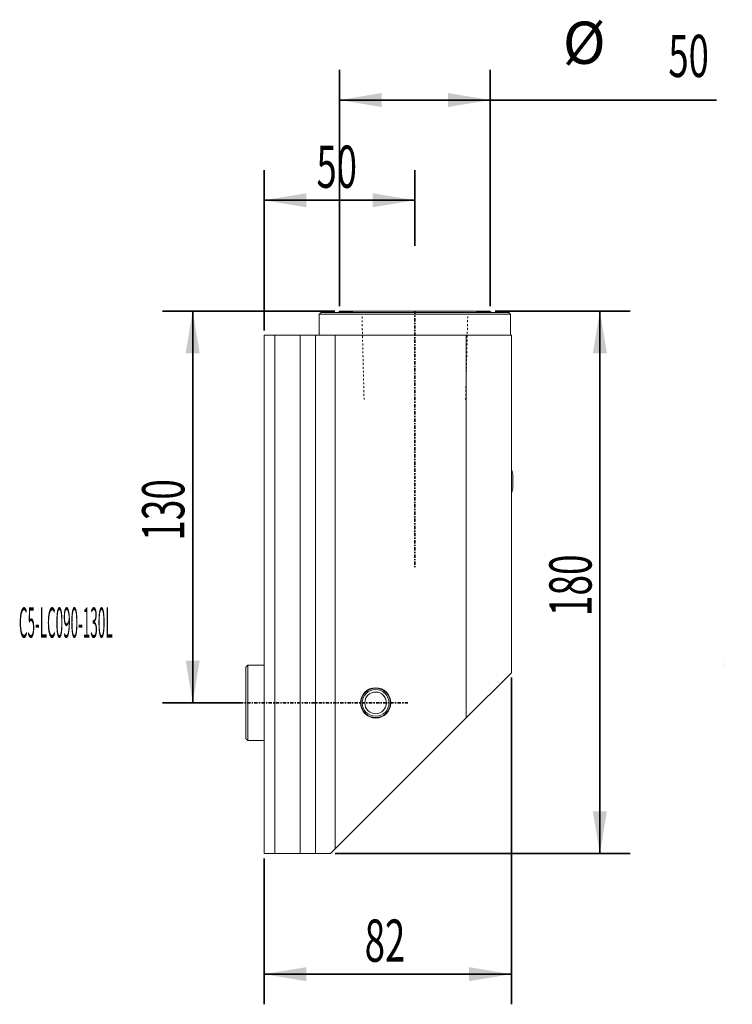
# Model space of a CAD drawing. Units: millimetres. Extents: x -81 to 155, y -100 to 227.
import ezdxf

# ---------------------------------------------------------------- set-up
doc = ezdxf.new("R2010")
doc.units = ezdxf.units.MM
doc.linetypes.add('CENTER', pattern=[47.5, 22, -8.5, 8.5, -8.5])
doc.linetypes.add('DASHED', pattern=[25.72, 12.86, -12.86])
for name, color, linetype in [('1', 4, 'Continuous'), ('2', 7, 'Continuous'), ('SK1', 4, 'Continuous'), ('SK2', 7, 'Continuous'), ('SK3', 1, 'DASHED'), ('SK4', 2, 'CENTER'), ('SK6', 5, 'Continuous')]:
    doc.layers.add(name, color=color, linetype=linetype)
doc.styles.add('AMGDT', font='AMGDT')
doc.styles.add('iso_b_vert', font='simplex.shx')
doc.dimstyles.get("Standard").update_dxf_attribs({"dimtxt": 0.18, "dimasz": 0.18, "dimexe": 0.18, "dimexo": 0.0625, "dimgap": 0.09, "dimtad": 1, "dimzin": 0, "dimdsep": 52, "dimtxsty": 'Standard', "dimcen": 0.09, "dimadec": 0, "dimazin": 0, "dimtfac": 1, "dimtdec": 4, "dimtofl": 0, "dimtmove": 0, "dimatfit": 3, "dimfxl": 1, "dimtolj": 1, "dimtzin": 0, "dimarcsym": 0})

# ---------------------------------------------------------------- blocks, each defined once
blk = doc.blocks.new('_U0')
at = {"layer": '2', "lineweight": 35}
for p, q in [((82, 8.4125), (82, -100)), ((0, -51.5875), (0, -100)), ((0, -90), (82, -90))]:
    blk.add_line(p, q, dxfattribs=at)
at = {"layer": '2', "lineweight": 18}
for points in [[(0, -90), (13.999991, -87.66725), (14.000009, -92.33275)], [(82, -90), (68.000009, -92.33275), (67.999991, -87.66725)]]:
    blk.add_solid(points, dxfattribs=at)
at = {"layer": '2', "lineweight": 18, "insert": (33.380135, -85.869464), "char_height": 14, "attachment_point": 7, "line_spacing_factor": 1.084337, "style": 'iso_b_vert'}
blk.add_mtext('\\W0.6337;82', dxfattribs=at)
blk = doc.blocks.new('_U1')
at = {"layer": '2', "lineweight": 35}
for p, q in [((0, 123.5875), (0, 176.745683)), ((50, 151.5875), (50, 176.745683)), ((0, 166.745683), (50, 166.745683))]:
    blk.add_line(p, q, dxfattribs=at)
at = {"layer": '2', "lineweight": 18}
for points in [[(0, 166.745683), (13.999991, 169.078433), (14.000009, 164.412933)], [(50, 166.745683), (36.000009, 164.412933), (35.999991, 169.078433)]]:
    blk.add_solid(points, dxfattribs=at)
at = {"layer": '2', "lineweight": 18, "insert": (17.380135, 170.876219), "char_height": 14, "attachment_point": 7, "line_spacing_factor": 1.084337, "style": 'iso_b_vert'}
blk.add_mtext('\\W0.6337;50', dxfattribs=at)
blk = doc.blocks.new('_U2')
at = {"layer": '2', "lineweight": 35}
for p, q in [((25, 131.5875), (25, 210)), ((75, 131.5875), (75, 210)), ((25, 200), (150.053417, 200))]:
    blk.add_line(p, q, dxfattribs=at)
at = {"layer": '2', "lineweight": 18}
for points in [[(25, 200), (38.999991, 202.33275), (39.000009, 197.66725)], [(75, 200), (61.000009, 197.66725), (60.999991, 202.33275)]]:
    blk.add_solid(points, dxfattribs=at)
at = {"layer": '2', "lineweight": 18, "char_height": 14, "attachment_point": 7, "line_spacing_factor": 1.084337, "style": 'iso_b_vert'}
for s, insert in [('%%c', (99.071687, 207.630536)), ('\\W0.6337;50', (134.071687, 207.630536))]:
    blk.add_mtext(s, dxfattribs=dict(at, insert=insert))
blk = doc.blocks.new('_U3')
at = {"layer": '2', "lineweight": 35}
for p, q in [((76.5875, 130), (121.361392, 130)), ((111.361392, -50), (111.361392, 130)), ((23.5875, -50), (121.361392, -50))]:
    blk.add_line(p, q, dxfattribs=at)
at = {"layer": '2', "lineweight": 18}
for points in [[(111.361392, 130), (113.694142, 116.000009), (109.028642, 115.999991)], [(111.361392, -50), (109.028642, -36.000009), (113.694142, -35.999991)]]:
    blk.add_solid(points, dxfattribs=at)
at = {"layer": '2', "lineweight": 18, "insert": (108.602856, 28.786936), "char_height": 14, "attachment_point": 7, "rotation": 90, "line_spacing_factor": 1.084337, "style": 'iso_b_vert'}
blk.add_mtext('\\W0.6433;180', dxfattribs=at)
blk = doc.blocks.new('_U4')
at = {"layer": 'SK2', "lineweight": 35}
for p, q in [((23.4125, 130), (-33.674307, 130)), ((-23.674307, 0), (-23.674307, 130)), ((-7.5875, 0), (-33.674307, 0))]:
    blk.add_line(p, q, dxfattribs=at)
at = {"layer": 'SK2', "lineweight": 18}
for points in [[(-23.674307, 130), (-21.341557, 116.000009), (-26.007057, 115.999991)], [(-23.674307, 0), (-26.007057, 13.999991), (-21.341557, 14.000009)]]:
    blk.add_solid(points, dxfattribs=at)
at = {"layer": 'SK2', "lineweight": 18, "insert": (-26.432843, 53.786936), "char_height": 14, "attachment_point": 7, "rotation": 90, "line_spacing_factor": 1.084337, "style": 'iso_b_vert'}
blk.add_mtext('\\W0.6433;130', dxfattribs=at)

msp = doc.modelspace()

# ---------------------------------------------------------------- linework, layer by layer
at = {"layer": '1', "lineweight": 18}
for p, q in [((81.675, 129), (18.325, 129)), ((18.325, 129), (18.325, 122)), ((18.825, 129.5), (81.175, 129.5)), ((29.4, 129.608), (24.6, 129.608)), ((25, 130), (75, 130)), ((25, 130), (25, 129.608)), ((75.4, 129.608), (70.6, 129.608)), ((75, 129.608), (75, 130)), ((81.675, 129), (81.675, 122)), ((3.546, 122), (0, 122)), ((0, 122), (0, -50)), ((3.546, 122), (3.546, -50)), ((12, 122), (3.546, 122)), ((12, 122), (12, -50)), ((17, 122), (12, 122)), ((23.631, 122), (17, 122)), ((17, 122), (17, -50)), ((23.631, 122), (23.631, -48.369)), ((23.631, 122), (67, 122)), ((67, 122), (82, 122)), ((67, -5), (67, 122)), ((82, 122), (82, 10)), ((82.541, 75.9), (82.541, 73.5)), ((82.541, 73.5), (82.541, 71.1)), ((67, -5), (82, 10)), ((23.631, -48.369), (67, -5)), ((22, -50), (23.631, -48.369)), ((0, -50), (3.546, -50)), ((3.546, -50), (12, -50)), ((12, -50), (17, -50)), ((17, -50), (22, -50))]:
    msp.add_line(p, q, dxfattribs=at)
for radius in [5.025, 5, 4.876, 4.441, 3.6]:
    msp.add_circle((37, 0), radius, dxfattribs=at)
for centre, start, end in [((27, 119.9), 103.88654, 106.25888), ((27, 119.9), 73.74112, 76.11346), ((73, 119.9), 103.88654, 106.25888), ((73, 119.9), 73.74112, 76.11346), ((72.833, 73.5), 13.88654, 23.55083), ((72.833, 73.5), 336.44917, 346.11346)]:
    msp.add_arc(centre, 10, start, end, dxfattribs=at)
for points, knots in [([(18.825, 129.5), (18.817, 129.492), (18.808, 129.483), (18.783, 129.458), (18.767, 129.442), (18.733, 129.408), (18.717, 129.392), (18.683, 129.358), (18.667, 129.342), (18.633, 129.308), (18.617, 129.292), (18.583, 129.258), (18.567, 129.242), (18.533, 129.208), (18.517, 129.192), (18.483, 129.158), (18.467, 129.142), (18.433, 129.108), (18.417, 129.092), (18.383, 129.058), (18.367, 129.042), (18.342, 129.017), (18.333, 129.008), (18.325, 129)], [0, 0, 0, 0, 0.04999, 0.04999, 0.149974, 0.149974, 0.249961, 0.249961, 0.349953, 0.349953, 0.449949, 0.449949, 0.549949, 0.549949, 0.649953, 0.649953, 0.749962, 0.749962, 0.849974, 0.849974, 0.94999, 0.94999, 1, 1, 1, 1]), ([(81.675, 129), (81.667, 129.008), (81.658, 129.017), (81.633, 129.042), (81.617, 129.058), (81.583, 129.092), (81.567, 129.108), (81.533, 129.142), (81.517, 129.158), (81.483, 129.192), (81.467, 129.208), (81.433, 129.242), (81.417, 129.258), (81.383, 129.292), (81.367, 129.308), (81.333, 129.342), (81.317, 129.358), (81.283, 129.392), (81.267, 129.408), (81.233, 129.442), (81.217, 129.458), (81.192, 129.483), (81.183, 129.492), (81.175, 129.5)], [0, 0, 0, 0, 0.05001, 0.05001, 0.150026, 0.150026, 0.250038, 0.250038, 0.350046, 0.350046, 0.45005, 0.45005, 0.55005, 0.55005, 0.650046, 0.650046, 0.750038, 0.750038, 0.850026, 0.850026, 0.95001, 0.95001, 1, 1, 1, 1])]:
    msp.add_open_spline(points, degree=3, knots=knots, dxfattribs=at)
at = {"layer": 'SK1', "lineweight": 18}
for p, q in [((-6, -11.893), (-6, 11.893)), ((-5.4, 12.493), (0, 12.493)), ((-5.4, 12.493), (-5.4, -12.493)), ((0, -12.493), (-5.4, -12.493))]:
    msp.add_line(p, q, dxfattribs=at)
for points, knots in [([(-5.4, 12.493), (-5.41, 12.483), (-5.42, 12.473), (-5.45, 12.443), (-5.47, 12.423), (-5.51, 12.383), (-5.53, 12.363), (-5.57, 12.323), (-5.59, 12.303), (-5.63, 12.263), (-5.65, 12.243), (-5.69, 12.203), (-5.71, 12.183), (-5.75, 12.143), (-5.77, 12.123), (-5.81, 12.083), (-5.83, 12.063), (-5.87, 12.023), (-5.89, 12.003), (-5.93, 11.963), (-5.95, 11.943), (-5.98, 11.913), (-5.99, 11.903), (-6, 11.893)], [0, 0, 0, 0, 0.0500492, 0.0500492, 0.1501325, 0.1501325, 0.250195, 0.250195, 0.3502375, 0.3502375, 0.4502583, 0.4502583, 0.5502592, 0.5502592, 0.6502383, 0.6502383, 0.7501967, 0.7501967, 0.8501342, 0.8501342, 0.95005, 0.95005, 1, 1, 1, 1]), ([(-6, -11.893), (-5.99, -11.903), (-5.98, -11.913), (-5.95, -11.943), (-5.93, -11.963), (-5.89, -12.003), (-5.87, -12.023), (-5.83, -12.063), (-5.81, -12.083), (-5.77, -12.123), (-5.75, -12.143), (-5.71, -12.183), (-5.69, -12.203), (-5.65, -12.243), (-5.63, -12.263), (-5.59, -12.303), (-5.57, -12.323), (-5.53, -12.363), (-5.51, -12.383), (-5.47, -12.423), (-5.45, -12.443), (-5.42, -12.473), (-5.41, -12.483), (-5.4, -12.493)], [0, 0, 0, 0, 0.04995, 0.04995, 0.1498667, 0.1498667, 0.2498033, 0.2498033, 0.3497617, 0.3497617, 0.4497417, 0.4497417, 0.5497417, 0.5497417, 0.6497633, 0.6497633, 0.749805, 0.749805, 0.8498683, 0.8498683, 0.9499517, 0.9499517, 1, 1, 1, 1])]:
    msp.add_open_spline(points, degree=3, knots=knots, dxfattribs=at)
at = {"layer": 'SK3', "lineweight": 18, "ltscale": 0.05}
for points, knots in [([(32.475, 128.194), (32.477, 128.13), (32.478, 128.066), (32.481, 127.939), (32.483, 127.875), (32.487, 127.715), (32.489, 127.619), (32.494, 127.428), (32.497, 127.332), (32.501, 127.14), (32.504, 127.044), (32.508, 126.853), (32.511, 126.757), (32.515, 126.597), (32.516, 126.533), (32.52, 126.406), (32.521, 126.342), (32.524, 126.222), (32.526, 126.166), (32.528, 126.054), (32.53, 125.999), (32.534, 125.845), (32.536, 125.747), (32.541, 125.551), (32.543, 125.454), (32.548, 125.282), (32.549, 125.209), (32.553, 125.062), (32.555, 124.989), (32.558, 124.861), (32.559, 124.806), (32.562, 124.696), (32.564, 124.641), (32.567, 124.503), (32.569, 124.42), (32.573, 124.255), (32.575, 124.173), (32.579, 124.008), (32.581, 123.925), (32.585, 123.76), (32.587, 123.678), (32.591, 123.531), (32.593, 123.467), (32.596, 123.34), (32.597, 123.276), (32.6, 123.156), (32.602, 123.1), (32.605, 122.988), (32.606, 122.932), (32.61, 122.779), (32.612, 122.681), (32.617, 122.485), (32.62, 122.388), (32.624, 122.216), (32.626, 122.143), (32.629, 121.996), (32.631, 121.923), (32.634, 121.795), (32.636, 121.74), (32.638, 121.63), (32.64, 121.575), (32.643, 121.437), (32.645, 121.354), (32.649, 121.189), (32.651, 121.107), (32.656, 120.942), (32.658, 120.859), (32.662, 120.694), (32.664, 120.612), (32.667, 120.465), (32.669, 120.401), (32.672, 120.274), (32.674, 120.21), (32.677, 120.09), (32.678, 120.034), (32.681, 119.922), (32.682, 119.866), (32.686, 119.713), (32.689, 119.615), (32.693, 119.419), (32.696, 119.322), (32.7, 119.15), (32.702, 119.077), (32.706, 118.93), (32.707, 118.857), (32.711, 118.729), (32.712, 118.674), (32.715, 118.563), (32.716, 118.508), (32.72, 118.371), (32.722, 118.288), (32.726, 118.123), (32.728, 118.041), (32.732, 117.876), (32.734, 117.793), (32.738, 117.628), (32.74, 117.546), (32.744, 117.399), (32.745, 117.335), (32.749, 117.208), (32.75, 117.144), (32.753, 117.024), (32.755, 116.968), (32.757, 116.856), (32.759, 116.8), (32.763, 116.647), (32.765, 116.549), (32.77, 116.353), (32.772, 116.255), (32.777, 116.084), (32.778, 116.011), (32.782, 115.864), (32.784, 115.791), (32.787, 115.663), (32.788, 115.608), (32.791, 115.497), (32.792, 115.442), (32.796, 115.305), (32.798, 115.222), (32.802, 115.057), (32.804, 114.975), (32.808, 114.81), (32.81, 114.727), (32.814, 114.562), (32.816, 114.48), (32.82, 114.333), (32.822, 114.269), (32.825, 114.142), (32.826, 114.078), (32.829, 113.958), (32.831, 113.902), (32.834, 113.79), (32.835, 113.734), (32.839, 113.581), (32.841, 113.483), (32.846, 113.287), (32.849, 113.189), (32.853, 113.018), (32.855, 112.945), (32.858, 112.798), (32.86, 112.725), (32.863, 112.596), (32.865, 112.541), (32.867, 112.431), (32.869, 112.376), (32.872, 112.239), (32.874, 112.156), (32.878, 111.991), (32.88, 111.909), (32.885, 111.744), (32.887, 111.661), (32.891, 111.496), (32.893, 111.414), (32.896, 111.267), (32.898, 111.203), (32.901, 111.076), (32.903, 111.012), (32.906, 110.892), (32.907, 110.836), (32.91, 110.724), (32.911, 110.668), (32.915, 110.515), (32.918, 110.417), (32.922, 110.221), (32.925, 110.123), (32.929, 109.952), (32.931, 109.879), (32.935, 109.732), (32.936, 109.659), (32.94, 109.53), (32.941, 109.475), (32.944, 109.365), (32.945, 109.31), (32.949, 109.173), (32.951, 109.09), (32.955, 108.925), (32.957, 108.843), (32.961, 108.678), (32.963, 108.595), (32.967, 108.43), (32.969, 108.348), (32.973, 108.201), (32.974, 108.137), (32.977, 108.01), (32.979, 107.946), (32.982, 107.826), (32.983, 107.77), (32.986, 107.658), (32.988, 107.602), (32.991, 107.449), (32.994, 107.351), (32.999, 107.155), (33.001, 107.057), (33.005, 106.886), (33.007, 106.813), (33.011, 106.666), (33.013, 106.593), (33.016, 106.464), (33.017, 106.409), (33.02, 106.299), (33.021, 106.244), (33.025, 106.107), (33.027, 106.024), (33.031, 105.859), (33.033, 105.777), (33.037, 105.612), (33.039, 105.529), (33.043, 105.364), (33.045, 105.282), (33.049, 105.135), (33.051, 105.071), (33.054, 104.944), (33.055, 104.88), (33.058, 104.76), (33.06, 104.704), (33.062, 104.592), (33.064, 104.536), (33.068, 104.383), (33.07, 104.285), (33.075, 104.089), (33.077, 103.991), (33.082, 103.82), (33.084, 103.747), (33.087, 103.6), (33.089, 103.527), (33.092, 103.398), (33.094, 103.343), (33.096, 103.233), (33.098, 103.178), (33.101, 103.041), (33.103, 102.958), (33.107, 102.793), (33.109, 102.711), (33.113, 102.546), (33.115, 102.463), (33.12, 102.298), (33.122, 102.216), (33.125, 102.069), (33.127, 102.005), (33.13, 101.878), (33.132, 101.814), (33.136, 101.654), (33.138, 101.558), (33.143, 101.367), (33.145, 101.271), (33.15, 101.079), (33.152, 100.983), (33.157, 100.792), (33.159, 100.696), (33.162, 100.6)], [0, 0, 0, 0, 0.0069444, 0.0069444, 0.0138889, 0.0138889, 0.0243056, 0.0243056, 0.0347222, 0.0347222, 0.0451389, 0.0451389, 0.0555555, 0.0555555, 0.0625, 0.0625, 0.0694444, 0.0694444, 0.0755208, 0.0755208, 0.0815972, 0.0815972, 0.0922309, 0.0922309, 0.1028646, 0.1028646, 0.1108398, 0.1108398, 0.1188151, 0.1188151, 0.1247965, 0.1247965, 0.130778, 0.130778, 0.1397502, 0.1397502, 0.1487223, 0.1487223, 0.1576945, 0.1576945, 0.1666667, 0.1666667, 0.1736111, 0.1736111, 0.1805556, 0.1805556, 0.1866319, 0.1866319, 0.1927083, 0.1927083, 0.203342, 0.203342, 0.2139757, 0.2139757, 0.221951, 0.221951, 0.2299262, 0.2299262, 0.2359077, 0.2359077, 0.2418891, 0.2418891, 0.2508613, 0.2508613, 0.2598335, 0.2598335, 0.2688056, 0.2688056, 0.2777778, 0.2777778, 0.2847222, 0.2847222, 0.2916667, 0.2916667, 0.2977431, 0.2977431, 0.3038194, 0.3038194, 0.3144532, 0.3144532, 0.3250868, 0.3250868, 0.3330621, 0.3330621, 0.3410373, 0.3410373, 0.3470188, 0.3470188, 0.3530002, 0.3530002, 0.3619724, 0.3619724, 0.3709446, 0.3709446, 0.3799167, 0.3799167, 0.3888889, 0.3888889, 0.3958333, 0.3958333, 0.4027778, 0.4027778, 0.4088542, 0.4088542, 0.4149306, 0.4149306, 0.4255643, 0.4255643, 0.4361979, 0.4361979, 0.4441732, 0.4441732, 0.4521484, 0.4521484, 0.4581299, 0.4581299, 0.4641113, 0.4641113, 0.4730835, 0.4730835, 0.4820557, 0.4820557, 0.4910278, 0.4910278, 0.5, 0.5, 0.5069445, 0.5069445, 0.5138889, 0.5138889, 0.5199653, 0.5199653, 0.5260417, 0.5260417, 0.5366754, 0.5366754, 0.547309, 0.547309, 0.5552843, 0.5552843, 0.5632596, 0.5632596, 0.569241, 0.569241, 0.5752225, 0.5752225, 0.5841946, 0.5841946, 0.5931668, 0.5931668, 0.6021389, 0.6021389, 0.6111111, 0.6111111, 0.6180556, 0.6180556, 0.625, 0.625, 0.6310764, 0.6310764, 0.6371528, 0.6371528, 0.6477865, 0.6477865, 0.6584201, 0.6584201, 0.6663954, 0.6663954, 0.6743707, 0.6743707, 0.6803521, 0.6803521, 0.6863336, 0.6863336, 0.6953057, 0.6953057, 0.7042779, 0.7042779, 0.7132501, 0.7132501, 0.7222222, 0.7222222, 0.7291667, 0.7291667, 0.7361111, 0.7361111, 0.7421875, 0.7421875, 0.7482639, 0.7482639, 0.7588976, 0.7588976, 0.7695313, 0.7695313, 0.7775065, 0.7775065, 0.7854818, 0.7854818, 0.7914632, 0.7914632, 0.7974447, 0.7974447, 0.8064168, 0.8064168, 0.815389, 0.815389, 0.8243612, 0.8243612, 0.8333334, 0.8333334, 0.8402778, 0.8402778, 0.8472222, 0.8472222, 0.8532986, 0.8532986, 0.859375, 0.859375, 0.8700087, 0.8700087, 0.8806424, 0.8806424, 0.8886176, 0.8886176, 0.8965929, 0.8965929, 0.9025744, 0.9025744, 0.9085558, 0.9085558, 0.917528, 0.917528, 0.9265001, 0.9265001, 0.9354723, 0.9354723, 0.9444444, 0.9444444, 0.9513889, 0.9513889, 0.9583334, 0.9583334, 0.96875, 0.96875, 0.9791667, 0.9791667, 0.9895833, 0.9895833, 1, 1, 1, 1]), ([(66.84, 100.6), (66.842, 100.664), (66.843, 100.728), (66.846, 100.856), (66.848, 100.919), (66.852, 101.079), (66.854, 101.175), (66.859, 101.367), (66.861, 101.462), (66.866, 101.654), (66.869, 101.75), (66.873, 101.941), (66.876, 102.037), (66.88, 102.197), (66.881, 102.261), (66.884, 102.389), (66.886, 102.452), (66.889, 102.572), (66.89, 102.628), (66.893, 102.74), (66.895, 102.796), (66.898, 102.949), (66.901, 103.047), (66.906, 103.243), (66.908, 103.341), (66.912, 103.512), (66.914, 103.585), (66.918, 103.732), (66.92, 103.805), (66.924, 103.989), (66.927, 104.099), (66.932, 104.319), (66.935, 104.429), (66.941, 104.649), (66.943, 104.759), (66.949, 104.979), (66.952, 105.089), (66.956, 105.263), (66.957, 105.327), (66.961, 105.455), (66.962, 105.518), (66.965, 105.638), (66.967, 105.694), (66.969, 105.806), (66.971, 105.862), (66.975, 106.015), (66.977, 106.113), (66.982, 106.309), (66.984, 106.407), (66.989, 106.578), (66.99, 106.651), (66.994, 106.798), (66.996, 106.871), (67, 107.055), (67.003, 107.165), (67.009, 107.385), (67.011, 107.495), (67.017, 107.715), (67.02, 107.825), (67.025, 108.045), (67.028, 108.155), (67.032, 108.329), (67.034, 108.393), (67.037, 108.521), (67.039, 108.584), (67.041, 108.704), (67.043, 108.76), (67.046, 108.872), (67.047, 108.928), (67.051, 109.081), (67.053, 109.179), (67.058, 109.375), (67.061, 109.473), (67.065, 109.644), (67.067, 109.717), (67.07, 109.864), (67.072, 109.937), (67.077, 110.121), (67.079, 110.231), (67.085, 110.451), (67.088, 110.561), (67.093, 110.781), (67.096, 110.891), (67.101, 111.111), (67.104, 111.221), (67.108, 111.395), (67.11, 111.459), (67.113, 111.587), (67.115, 111.65), (67.118, 111.77), (67.119, 111.826), (67.122, 111.938), (67.123, 111.994), (67.127, 112.147), (67.13, 112.245), (67.134, 112.441), (67.137, 112.539), (67.141, 112.71), (67.143, 112.783), (67.147, 112.93), (67.148, 113.003), (67.153, 113.187), (67.156, 113.297), (67.161, 113.517), (67.164, 113.627), (67.169, 113.847), (67.172, 113.957), (67.178, 114.177), (67.18, 114.287), (67.185, 114.461), (67.186, 114.525), (67.189, 114.653), (67.191, 114.716), (67.194, 114.836), (67.195, 114.892), (67.198, 115.004), (67.2, 115.06), (67.203, 115.214), (67.206, 115.311), (67.211, 115.507), (67.213, 115.605), (67.217, 115.776), (67.219, 115.849), (67.223, 115.996), (67.225, 116.069), (67.229, 116.253), (67.232, 116.363), (67.237, 116.583), (67.24, 116.693), (67.246, 116.913), (67.248, 117.023), (67.254, 117.243), (67.257, 117.353), (67.261, 117.527), (67.263, 117.591), (67.266, 117.719), (67.267, 117.783), (67.27, 117.902), (67.272, 117.958), (67.274, 118.07), (67.276, 118.126), (67.28, 118.28), (67.282, 118.377), (67.287, 118.573), (67.289, 118.671), (67.294, 118.842), (67.296, 118.915), (67.299, 119.062), (67.301, 119.135), (67.306, 119.319), (67.308, 119.429), (67.314, 119.649), (67.316, 119.759), (67.322, 119.979), (67.325, 120.089), (67.33, 120.309), (67.333, 120.419), (67.337, 120.593), (67.339, 120.657), (67.342, 120.785), (67.344, 120.849), (67.347, 120.968), (67.348, 121.024), (67.351, 121.136), (67.352, 121.192), (67.356, 121.346), (67.358, 121.443), (67.363, 121.639), (67.366, 121.737), (67.37, 121.908), (67.372, 121.981), (67.375, 122.128), (67.377, 122.201), (67.382, 122.385), (67.385, 122.495), (67.39, 122.715), (67.393, 122.825), (67.398, 123.045), (67.401, 123.155), (67.406, 123.375), (67.409, 123.485), (67.414, 123.659), (67.415, 123.723), (67.418, 123.851), (67.42, 123.915), (67.423, 124.034), (67.424, 124.09), (67.427, 124.202), (67.428, 124.258), (67.432, 124.412), (67.435, 124.509), (67.44, 124.705), (67.442, 124.803), (67.446, 124.974), (67.448, 125.047), (67.452, 125.194), (67.454, 125.267), (67.458, 125.451), (67.461, 125.561), (67.466, 125.781), (67.469, 125.891), (67.475, 126.111), (67.477, 126.221), (67.483, 126.441), (67.486, 126.551), (67.49, 126.725), (67.491, 126.789), (67.495, 126.917), (67.496, 126.981), (67.5, 127.14), (67.503, 127.236), (67.507, 127.428), (67.51, 127.524), (67.514, 127.715), (67.517, 127.811), (67.522, 128.003), (67.524, 128.098), (67.526, 128.194)], [0, 0, 0, 0, 0.0069444, 0.0069444, 0.0138889, 0.0138889, 0.0243055, 0.0243055, 0.0347222, 0.0347222, 0.0451389, 0.0451389, 0.0555556, 0.0555556, 0.0625, 0.0625, 0.0694444, 0.0694444, 0.0755208, 0.0755208, 0.0815972, 0.0815972, 0.0922309, 0.0922309, 0.1028646, 0.1028646, 0.1108398, 0.1108398, 0.1188151, 0.1188151, 0.130778, 0.130778, 0.1427409, 0.1427409, 0.1547038, 0.1547038, 0.1666666, 0.1666666, 0.1736111, 0.1736111, 0.1805555, 0.1805555, 0.1866319, 0.1866319, 0.1927083, 0.1927083, 0.203342, 0.203342, 0.2139757, 0.2139757, 0.2219509, 0.2219509, 0.2299262, 0.2299262, 0.2418891, 0.2418891, 0.253852, 0.253852, 0.2658149, 0.2658149, 0.2777778, 0.2777778, 0.2847222, 0.2847222, 0.2916666, 0.2916666, 0.297743, 0.297743, 0.3038194, 0.3038194, 0.3144531, 0.3144531, 0.3250868, 0.3250868, 0.333062, 0.333062, 0.3410373, 0.3410373, 0.3530002, 0.3530002, 0.3649631, 0.3649631, 0.376926, 0.376926, 0.3888889, 0.3888889, 0.3958333, 0.3958333, 0.4027777, 0.4027777, 0.4088542, 0.4088542, 0.4149305, 0.4149305, 0.4255642, 0.4255642, 0.4361979, 0.4361979, 0.4441732, 0.4441732, 0.4521484, 0.4521484, 0.4641113, 0.4641113, 0.4760742, 0.4760742, 0.4880371, 0.4880371, 0.5, 0.5, 0.5069444, 0.5069444, 0.5138889, 0.5138889, 0.5199653, 0.5199653, 0.5260416, 0.5260416, 0.5366753, 0.5366753, 0.547309, 0.547309, 0.5552843, 0.5552843, 0.5632595, 0.5632595, 0.5752224, 0.5752224, 0.5871853, 0.5871853, 0.5991482, 0.5991482, 0.6111111, 0.6111111, 0.6180555, 0.6180555, 0.625, 0.625, 0.6310764, 0.6310764, 0.6371528, 0.6371528, 0.6477865, 0.6477865, 0.6584201, 0.6584201, 0.6663954, 0.6663954, 0.6743706, 0.6743706, 0.6863335, 0.6863335, 0.6982964, 0.6982964, 0.7102593, 0.7102593, 0.7222222, 0.7222222, 0.7291667, 0.7291667, 0.7361111, 0.7361111, 0.7421875, 0.7421875, 0.7482639, 0.7482639, 0.7588976, 0.7588976, 0.7695312, 0.7695312, 0.7775065, 0.7775065, 0.7854818, 0.7854818, 0.7974447, 0.7974447, 0.8094076, 0.8094076, 0.8213704, 0.8213704, 0.8333333, 0.8333333, 0.8402778, 0.8402778, 0.8472222, 0.8472222, 0.8532986, 0.8532986, 0.859375, 0.859375, 0.8700087, 0.8700087, 0.8806424, 0.8806424, 0.8886176, 0.8886176, 0.8965929, 0.8965929, 0.9085558, 0.9085558, 0.9205186, 0.9205186, 0.9324816, 0.9324816, 0.9444445, 0.9444445, 0.9513889, 0.9513889, 0.9583333, 0.9583333, 0.96875, 0.96875, 0.9791667, 0.9791667, 0.9895833, 0.9895833, 1, 1, 1, 1])]:
    msp.add_open_spline(points, degree=3, knots=knots, dxfattribs=at)
at = {"layer": 'SK4', "lineweight": 35, "ltscale": 0.05}
for p, q in [((50, 130), (50, 45)), ((-8, 0), (48, 0))]:
    msp.add_line(p, q, dxfattribs=at)
at = {"layer": 'SK4', "lineweight": 18, "ltscale": 0.05}
for p, q in [((152.8, 12.963), (152.8, 12.962)), ((152.8, 12.825), (152.8, 12.804)), ((152.8, 12.207), (152.8, 12.182))]:
    msp.add_line(p, q, dxfattribs=at)

# ---------------------------------------------------------------- texts
at = {"layer": 'SK6', "lineweight": 13, "insert": (-81.298, 14.978), "char_height": 10, "attachment_point": 7, "style": 'AMGDT'}
msp.add_mtext('\\fAMGDT|b0|i0;\\W0.3281;C5-LC090-130L\\P ', dxfattribs=at)

# ---------------------------------------------------------------- dimensions: what is measured, and where the dimension line sits
at = {"layer": '2', "lineweight": 18}
for base, p1, p2, angle, override, picture, middle in [((25, 200), (75, 130), (25, 130), 180, {"dimtxt": 14, "dimasz": 14, "dimexe": 10, "dimexo": 1.5875, "dimgap": 7.000002, "dimtad": 1, "dimtih": 0, "dimtoh": 0, "dimdec": 2, "dimlfac": 1, "dimzin": 8, "dimdsep": 46, "dimlunit": 2, "dimpost": '%%c<>', "dimtxsty": 'iso_b_vert', "dimsah": 1, "dimse1": 0, "dimse2": 0, "dimsd1": 0, "dimsd2": 0, "dimclrd": 7, "dimclre": 7, "dimclrt": 7, "dimtol": 0, "dimtm": -0.1, "dimtfac": 0.25, "dimtdec": 2, "dimtofl": 1, "dimtmove": 0, "dimtzin": 8, "dimlwd": 35, "dimlwe": 35}, '_U2', (135.333, 200)), ((111.361, 130), (22, -50), (75, 130), 90, {"dimtxt": 14, "dimasz": 14, "dimexe": 10, "dimexo": 1.5875, "dimgap": 7.000002, "dimtad": 1, "dimtih": 0, "dimtoh": 0, "dimdec": 2, "dimlfac": 1, "dimzin": 8, "dimdsep": 46, "dimlunit": 2, "dimpost": '<>', "dimtxsty": 'iso_b_vert', "dimsah": 1, "dimse1": 0, "dimse2": 0, "dimsd1": 0, "dimsd2": 0, "dimclrd": 7, "dimclre": 7, "dimclrt": 7, "dimtol": 0, "dimtm": -0.1, "dimtfac": 0.25, "dimtdec": 2, "dimtofl": 1, "dimtmove": 0, "dimtzin": 8, "dimlwd": 35, "dimlwe": 35}, '_U3', (111.361, 40))]:
    dim = msp.add_linear_dim(base=base, p1=p1, p2=p2, angle=angle, dimstyle='Standard', override=override, dxfattribs=at)
    dim.commit()
    dim.dimension.update_dxf_attribs({"geometry": picture, "text_midpoint": middle})
for base, p1, p2, picture, middle in [((50, 166.746), (0, 122), (50, 130), '_U1', (25, 166.746)), ((82, -90), (0, -50), (82, 10), '_U0', (41, -90))]:
    dim = msp.add_linear_dim(base=base, p1=p1, p2=p2, dimstyle='Standard', override={"dimtxt": 14, "dimasz": 14, "dimexe": 10, "dimexo": 1.5875, "dimgap": 7.000002, "dimtad": 1, "dimtih": 1, "dimtoh": 0, "dimdec": 2, "dimlfac": 1, "dimzin": 8, "dimdsep": 46, "dimlunit": 2, "dimpost": '<>', "dimtxsty": 'iso_b_vert', "dimsah": 1, "dimse1": 0, "dimse2": 0, "dimsd1": 0, "dimsd2": 0, "dimclrd": 7, "dimclre": 7, "dimclrt": 7, "dimtol": 0, "dimtm": -0.1, "dimtfac": 0.25, "dimtdec": 2, "dimtofl": 1, "dimtmove": 0, "dimtzin": 8, "dimlwd": 35, "dimlwe": 35}, dxfattribs=at)
    dim.commit()
    dim.dimension.update_dxf_attribs({"geometry": picture, "text_midpoint": middle})
at = {"layer": 'SK2', "lineweight": 18}
dim = msp.add_linear_dim(base=(-23.674, 130), p1=(-6, 0), p2=(25, 130), angle=90, dimstyle='Standard', override={"dimtxt": 14, "dimasz": 14, "dimexe": 10, "dimexo": 1.5875, "dimgap": 7.000002, "dimtad": 1, "dimtih": 0, "dimtoh": 0, "dimdec": 2, "dimlfac": 1, "dimzin": 8, "dimdsep": 46, "dimlunit": 2, "dimpost": '<>', "dimtxsty": 'iso_b_vert', "dimsah": 1, "dimse1": 0, "dimse2": 0, "dimsd1": 0, "dimsd2": 0, "dimclrd": 7, "dimclre": 7, "dimclrt": 7, "dimtol": 0, "dimtm": -0.1, "dimtfac": 0.25, "dimtdec": 2, "dimtofl": 1, "dimtmove": 0, "dimtzin": 8, "dimlwd": 35, "dimlwe": 35}, dxfattribs=at)
dim.commit()
dim.dimension.update_dxf_attribs({"geometry": '_U4', "text_midpoint": (-23.674, 65)})

doc.saveas('drawing.dxf')
